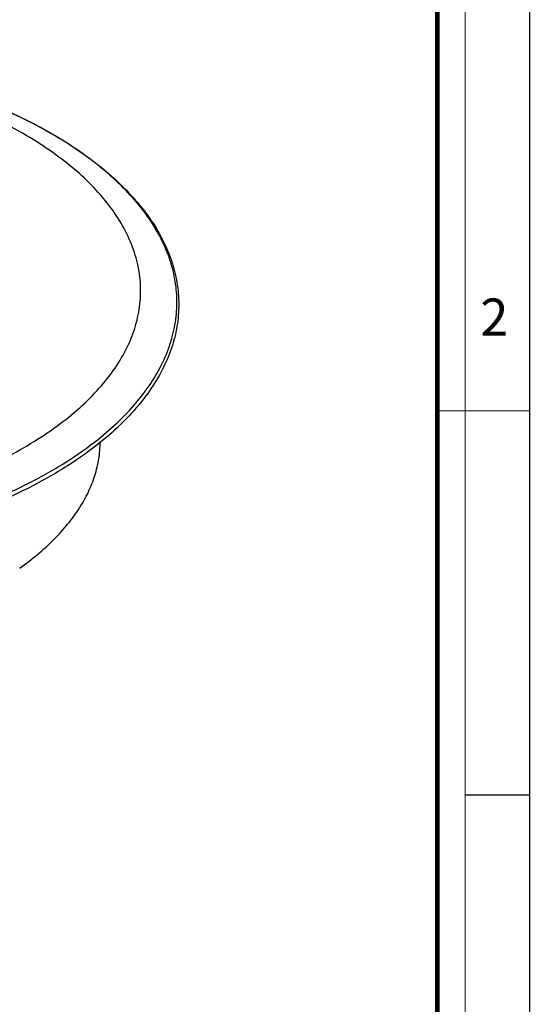
# Paper-space layout '169158_1' of a CAD drawing. Units: millimetres. Extents: x 0 to 420, y 0 to 297.
# Drawn here: x 365 to 420, y 84 to 191 of the extents above; entities that cross this region are included whole.
import ezdxf

# ---------------------------------------------------------------- set-up
doc = ezdxf.new("R2010")
doc.units = ezdxf.units.MM
doc.header["$LTSCALE"] = 23.1
doc.layers.get('0').update_dxf_attribs({"linetype": 'CONTINUOUS'})
doc.layers.add('7_ALL_FEATURES', color=7, linetype='CONTINUOUS')
doc.styles.add('TEXTSTYLE_2', font='txt', dxfattribs={"width": 0.9})

psp = doc.layouts.new('169158_1')

# ---------------------------------------------------------------- linework, layer by layer
at = {"color": 7, "linetype": 'Continuous'}
for p, q in [((420, 0), (420, 297)), ((413, 107), (420, 107))]:
    psp.add_line(p, q, dxfattribs=at)
for points, const_width in [([(413, 0), (413, 297)], 0.1), ([(410, 10.032), (410, 287)], 0.5), ([(410, 148.5), (420, 148.5)], 0.1)]:
    psp.add_lwpolyline(points, dxfattribs=dict(at, const_width=const_width))
at = {"layer": '7_ALL_FEATURES', "color": 9, "linetype": 'Continuous'}
for p in [(365.588, 179.887), (365.584, 179.885)]:
    psp.add_line(p, (365.533, 179.914), dxfattribs=at)
at = {"layer": '7_ALL_FEATURES', "color": 7, "linetype": 'Continuous'}
for p in [(365.538, 179.927), (365.542, 179.929)]:
    psp.add_line(p, (365.594, 179.902), dxfattribs=at)
for points, knots in [([(278.646, 145.139), (277.783, 145.838), (276.175, 147.273), (274.088, 149.61), (272.427, 152.044), (271.209, 154.557), (270.452, 157.129), (270.168, 159.733), (270.363, 162.34), (271.033, 164.92), (272.166, 167.445), (273.745, 169.895), (275.754, 172.252), (278.174, 174.499), (280.982, 176.622), (284.158, 178.604), (287.674, 180.433), (292.896, 182.696), (300.098, 185.019), (309.388, 186.947), (319.219, 188.013), (329.272, 188.184), (339.225, 187.454), (348.757, 185.847), (357.562, 183.414), (363.021, 181.186), (365.542, 179.929)], [0, 0, 0, 0, 0.0264552, 0.0512202, 0.0744591, 0.0964275, 0.1174686, 0.1380013, 0.1584893, 0.1794021, 0.2011688, 0.2241487, 0.2486132, 0.2747454, 0.3026462, 0.3323457, 0.3638149, 0.3969744, 0.4678222, 0.5436022, 0.6226325, 0.7030218, 0.7827963, 0.8600197, 0.9329124, 1, 1, 1, 1]), ([(365.594, 179.902), (367.688, 178.855), (371.53, 176.625), (375.705, 173.177), (378.298, 170.204), (379.821, 167.961), (380.967, 165.651), (381.724, 163.29), (382.082, 160.899), (382.035, 158.498), (381.584, 156.112), (380.427, 152.906), (378.472, 149.871), (375.925, 147.099), (374.43, 145.775), (373.631, 145.129)], [0, 0, 0, 0, 0.1568424, 0.2965552, 0.3603773, 0.4205777, 0.4777221, 0.5325552, 0.585979, 0.6390017, 0.6926654, 0.7479589, 0.8664892, 0.9312099, 1, 1, 1, 1]), ([(299.025, 139.403), (301.788, 138.554), (307.565, 137.142), (316.542, 135.874), (325.831, 135.428), (335.129, 135.818), (344.138, 137.032), (352.566, 139.029), (359.033, 141.347), (363.665, 143.565), (366.75, 145.336), (369.502, 147.24), (371.901, 149.263), (373.926, 151.39), (375.56, 153.605), (376.787, 155.893), (377.594, 158.234), (377.968, 160.609), (377.905, 162.993), (377.405, 165.36), (376.476, 167.688), (375.13, 169.957), (373.381, 172.148), (371.247, 174.247), (368.744, 176.237), (365.893, 178.104), (363.836, 179.225), (362.758, 179.764)], [0, 0, 0, 0, 0.075324, 0.1545841, 0.2359065, 0.3172967, 0.3967563, 0.4724019, 0.5425939, 0.5752564, 0.6061345, 0.6351695, 0.6623567, 0.6877596, 0.7115191, 0.7338684, 0.7551373, 0.7757447, 0.7961735, 0.8169244, 0.8384653, 0.8611918, 0.8854065, 0.9113116, 0.9390276, 0.9686057, 1, 1, 1, 1]), ([(373.631, 145.129), (372.481, 144.198), (369.965, 142.415), (365.792, 140.067), (361.126, 137.969), (356.024, 136.148), (350.549, 134.623), (342.743, 132.993), (332.532, 131.828), (320.126, 131.807), (309.902, 132.938), (302.077, 134.543), (296.581, 136.049), (291.456, 137.853), (288.227, 139.285), (286.696, 140.051)], [0, 0, 0, 0, 0.0489264, 0.1016687, 0.1580756, 0.2178531, 0.2805958, 0.3458111, 0.4813208, 0.6195055, 0.7551681, 0.8205139, 0.8834155, 0.9433865, 1, 1, 1, 1]), ([(364.847, 131.493), (366.169, 132.428), (368.008, 133.935), (370.071, 136.208), (371.318, 137.92), (372.3, 139.678), (373.01, 141.472), (373.442, 143.29), (373.542, 144.517), (373.545, 145.124)], [0, 0, 0, 0, 0.2893329, 0.4221906, 0.5477953, 0.6670366, 0.781113, 0.8915222, 1, 1, 1, 1])]:
    psp.add_open_spline(points, degree=3, knots=knots, dxfattribs=at)
at = {"layer": '7_ALL_FEATURES', "color": 9, "linetype": 'Continuous'}
for points, knots in [([(365.533, 179.914), (363.018, 181.172), (357.567, 183.401), (348.77, 185.837), (339.241, 187.448), (329.287, 188.18), (319.231, 188.01), (309.399, 186.943), (300.11, 185.014), (292.914, 182.691), (287.701, 180.428), (284.194, 178.602), (281.032, 176.623), (278.24, 174.507), (275.841, 172.271), (273.855, 169.93), (272.299, 167.502), (271.191, 165.005), (270.544, 162.46), (270.368, 159.891), (270.666, 157.325), (271.432, 154.79), (272.656, 152.309), (274.324, 149.901), (276.417, 147.586), (278.029, 146.164), (278.895, 145.471)], [0, 0, 0, 0, 0.0671821, 0.1402553, 0.2177164, 0.2977612, 0.3784303, 0.4577275, 0.5337377, 0.6047523, 0.6379621, 0.6694537, 0.6991429, 0.7269957, 0.7530377, 0.7773661, 0.8001637, 0.8217076, 0.8423697, 0.8626014, 0.8828973, 0.9037454, 0.9255789, 0.9487466, 0.9735014, 1, 1, 1, 1]), ([(373.354, 145.438), (374.156, 146.078), (375.658, 147.39), (378.217, 150.133), (380.185, 153.133), (381.36, 156.3), (381.826, 158.652), (381.891, 161.017), (381.556, 163.376), (380.824, 165.707), (379.703, 167.993), (378.206, 170.218), (376.343, 172.368), (374.129, 174.43), (370.63, 177.12), (367.674, 178.841), (365.588, 179.887)], [0, 0, 0, 0, 0.0692968, 0.1343729, 0.2531026, 0.3082388, 0.3616047, 0.4142397, 0.4672474, 0.5216986, 0.578543, 0.6385562, 0.7023178, 0.7702075, 0.8424447, 1, 1, 1, 1]), ([(286.872, 140.469), (288.396, 139.712), (291.607, 138.295), (296.704, 136.509), (302.167, 135.018), (309.944, 133.428), (320.105, 132.304), (332.436, 132.318), (342.589, 133.464), (350.353, 135.073), (355.802, 136.577), (360.882, 138.374), (365.532, 140.444), (369.693, 142.761), (372.204, 144.52), (373.354, 145.438)], [0, 0, 0, 0, 0.0565909, 0.1165429, 0.1794264, 0.2447514, 0.380368, 0.5185177, 0.6540297, 0.7192651, 0.78204, 0.841858, 0.8983057, 0.9510765, 1, 1, 1, 1])]:
    psp.add_open_spline(points, degree=3, knots=knots, dxfattribs=at)

# ---------------------------------------------------------------- texts
at = {"color": 2, "linetype": 'Continuous', "insert": (414.647, 160.627), "char_height": 4, "width": 4.71429, "attachment_point": 1, "line_spacing_factor": 0.9, "style": 'TEXTSTYLE_2'}
psp.add_mtext('2', dxfattribs=at)

doc.saveas('drawing.dxf')
